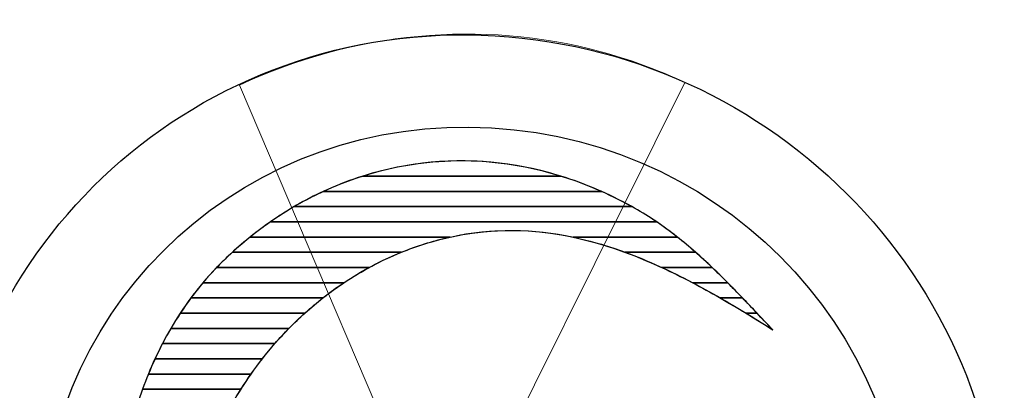
# Model space of a CAD drawing. Units: inches. Extents: x -3.77 to 3.08, y -3.51 to 4.44.
# Drawn here: x -3.4 to -2.76, y -1.62 to -1.38 of the extents above; entities that cross this region are included whole.
import ezdxf

# ---------------------------------------------------------------- set-up
doc = ezdxf.new("R2010")
doc.units = ezdxf.units.IN
doc.header["$MEASUREMENT"] = 0
doc.layers.add('Layer 1', color=7, linetype='Continuous')

msp = doc.modelspace()

# ---------------------------------------------------------------- linework, layer by layer
at = {"layer": 'Layer 1', "color": 224, "lineweight": 5}
msp.add_open_spline([(-3.12398, -1.73334), (-3.12398, -1.73334), (-2.969, -1.42206), (-2.969, -1.42206), (-2.969, -1.42206), (-2.98656, -1.41379), (-3.00501, -1.40703), (-3.02389, -1.40199), (-3.02389, -1.40199), (-3.10025, -1.38161), (-3.18257, -1.38932), (-3.25615, -1.42377), (-3.25615, -1.42377), (-3.25615, -1.42377), (-3.12398, -1.73334), (-3.12398, -1.73334)], degree=3, knots=[0, 0, 0, 0, 0.25, 0.25, 0.25, 0.25, 0.5, 0.5, 0.5, 0.5, 0.75, 0.75, 0.75, 0.75, 1, 1, 1, 1], dxfattribs=at)
at = {"layer": 'Layer 1', "color": 250}
msp.add_open_spline([(-3.1092, -1.39136), (-3.29816, -1.38964), (-3.45107, -1.54108), (-3.44758, -1.72951), (-3.44758, -1.72951), (-3.44831, -1.9182), (-3.29317, -2.07247), (-3.10243, -2.07437), (-3.10243, -2.07437), (-2.917, -2.07594), (-2.76648, -1.93054), (-2.76406, -1.74752), (-2.76406, -1.74752), (-2.76406, -1.74752), (-2.76406, -1.73622), (-2.76406, -1.73622), (-2.76406, -1.73622), (-2.76306, -1.54742), (-2.91819, -1.39314), (-3.1092, -1.39136), (-3.1092, -1.39136), (-3.1092, -1.39136), (-3.1092, -1.39136), (-3.1092, -1.39136), (-3.1092, -1.39136), (-3.1092, -1.39136), (-3.1092, -1.39136), (-3.1092, -1.39136), (-3.1092, -1.39136), (-3.1092, -1.39136), (-3.1092, -1.39136), (-3.1092, -1.39136)], degree=3, knots=[0, 0, 0, 0, 0.125, 0.125, 0.125, 0.125, 0.25, 0.25, 0.25, 0.25, 0.375, 0.375, 0.375, 0.375, 0.5, 0.5, 0.5, 0.5, 0.625, 0.625, 0.625, 0.625, 0.75, 0.75, 0.75, 0.75, 0.875, 0.875, 0.875, 0.875, 1, 1, 1, 1], dxfattribs=at)
at = {"layer": 'Layer 1', "color": 9}
msp.add_open_spline([(-3.10825, -1.45084), (-3.26242, -1.44887), (-3.38767, -1.57292), (-3.38389, -1.72668), (-3.38389, -1.72668), (-3.38541, -1.88181), (-3.25833, -2.00819), (-3.10153, -2.0092), (-3.10153, -2.0092), (-2.94709, -2.01105), (-2.82184, -1.887), (-2.82589, -1.73335), (-2.82589, -1.73335), (-2.8241, -1.5781), (-2.95118, -1.45173), (-3.10825, -1.45084), (-3.10825, -1.45084), (-3.10825, -1.45084), (-3.10825, -1.45084), (-3.10825, -1.45084), (-3.10825, -1.45084), (-3.10825, -1.45084), (-3.10825, -1.45084), (-3.10825, -1.45084), (-3.10825, -1.45084), (-3.10825, -1.45084), (-3.10825, -1.45084), (-3.10825, -1.45084)], degree=3, knots=[0, 0, 0, 0, 0.142857, 0.142857, 0.142857, 0.142857, 0.285714, 0.285714, 0.285714, 0.285714, 0.428571, 0.428571, 0.428571, 0.428571, 0.571429, 0.571429, 0.571429, 0.571429, 0.714286, 0.714286, 0.714286, 0.714286, 0.857143, 0.857143, 0.857143, 0.857143, 1, 1, 1, 1], dxfattribs=at)
at = {"layer": 'Layer 1', "color": 144}
for points in [[(-3.11612, -1.47258), (-3.11612, -1.47258), (-3.11076, -1.47258), (-3.11076, -1.47258), (-3.11076, -1.47258), (-3.08127, -1.47293), (-3.05152, -1.47944), (-3.02287, -1.49219), (-3.02287, -1.49219), (-3.02287, -1.49219), (-3.20204, -1.49219), (-3.20204, -1.49219), (-3.20204, -1.49219), (-3.17464, -1.47954), (-3.14555, -1.47298), (-3.11612, -1.47258)], [(-3.11612, -1.47258), (-3.11612, -1.47258), (-3.11076, -1.47258), (-3.11076, -1.47258), (-3.11076, -1.47258), (-3.09014, -1.47282), (-3.06939, -1.47609), (-3.04898, -1.48238), (-3.04898, -1.48238), (-3.04898, -1.48238), (-3.17676, -1.48238), (-3.17676, -1.48238), (-3.17676, -1.48238), (-3.15702, -1.47613), (-3.13665, -1.47286), (-3.11612, -1.47258)], [(-3.17676, -1.48238), (-3.17676, -1.48238), (-3.04898, -1.48238), (-3.04898, -1.48238), (-3.04898, -1.48238), (-3.03348, -1.48716), (-3.01819, -1.4937), (-3.00328, -1.50199), (-3.00328, -1.50199), (-3.00328, -1.50199), (-3.22086, -1.50199), (-3.22086, -1.50199), (-3.22086, -1.50199), (-3.20666, -1.49372), (-3.19189, -1.48717), (-3.17676, -1.48238)]]:
    msp.add_open_spline(points, degree=3, knots=[0, 0, 0, 0, 0.25, 0.25, 0.25, 0.25, 0.5, 0.5, 0.5, 0.5, 0.75, 0.75, 0.75, 0.75, 1, 1, 1, 1], dxfattribs=at)
at = {"layer": 'Layer 1', "color": 134}
for points, knots in [([(-3.20204, -1.49219), (-3.20204, -1.49219), (-3.02287, -1.49219), (-3.02287, -1.49219), (-3.02287, -1.49219), (-3.01565, -1.4954), (-3.0085, -1.49902), (-3.00143, -1.50302), (-3.00143, -1.50302), (-2.99655, -1.5058), (-2.99184, -1.50872), (-2.9873, -1.5118), (-2.9873, -1.5118), (-2.9873, -1.5118), (-3.23622, -1.5118), (-3.23622, -1.5118), (-3.23622, -1.5118), (-3.2252, -1.50414), (-3.21378, -1.49761), (-3.20204, -1.49219)], [0, 0, 0, 0, 0.2, 0.2, 0.2, 0.2, 0.4, 0.4, 0.4, 0.4, 0.6, 0.6, 0.6, 0.6, 0.8, 0.8, 0.8, 0.8, 1, 1, 1, 1]), ([(-3.22086, -1.50199), (-3.22086, -1.50199), (-3.00328, -1.50199), (-3.00328, -1.50199), (-3.00328, -1.50199), (-3.00328, -1.50199), (-3.00143, -1.50302), (-3.00143, -1.50302), (-3.00143, -1.50302), (-2.99157, -1.50862), (-2.98247, -1.51487), (-2.97389, -1.5216), (-2.97389, -1.5216), (-2.97389, -1.5216), (-3.04113, -1.5216), (-3.04113, -1.5216), (-3.04113, -1.5216), (-3.06654, -1.51622), (-3.09292, -1.51544), (-3.12043, -1.5216), (-3.12043, -1.5216), (-3.12043, -1.5216), (-3.24935, -1.5216), (-3.24935, -1.5216), (-3.24935, -1.5216), (-3.24017, -1.51424), (-3.23065, -1.5077), (-3.22086, -1.50199)], [0, 0, 0, 0, 0.142857, 0.142857, 0.142857, 0.142857, 0.285714, 0.285714, 0.285714, 0.285714, 0.428571, 0.428571, 0.428571, 0.428571, 0.571429, 0.571429, 0.571429, 0.571429, 0.714286, 0.714286, 0.714286, 0.714286, 0.857143, 0.857143, 0.857143, 0.857143, 1, 1, 1, 1]), ([(-3.23622, -1.5118), (-3.23622, -1.5118), (-2.9873, -1.5118), (-2.9873, -1.5118), (-2.9873, -1.5118), (-2.97837, -1.51784), (-2.97006, -1.52443), (-2.96211, -1.53141), (-2.96211, -1.53141), (-2.96211, -1.53141), (-3.00748, -1.53141), (-3.00748, -1.53141), (-3.00748, -1.53141), (-3.04332, -1.51826), (-3.08104, -1.5126), (-3.12118, -1.52177), (-3.12118, -1.52177), (-3.1318, -1.52419), (-3.14202, -1.52744), (-3.15185, -1.53141), (-3.15185, -1.53141), (-3.15185, -1.53141), (-3.26082, -1.53141), (-3.26082, -1.53141), (-3.26082, -1.53141), (-3.2529, -1.52421), (-3.24468, -1.51768), (-3.23622, -1.5118)], [0, 0, 0, 0, 0.142857, 0.142857, 0.142857, 0.142857, 0.285714, 0.285714, 0.285714, 0.285714, 0.428571, 0.428571, 0.428571, 0.428571, 0.571429, 0.571429, 0.571429, 0.571429, 0.714286, 0.714286, 0.714286, 0.714286, 0.857143, 0.857143, 0.857143, 0.857143, 1, 1, 1, 1]), ([(-3.24935, -1.5216), (-3.24935, -1.5216), (-3.12043, -1.5216), (-3.12043, -1.5216), (-3.12043, -1.5216), (-3.12043, -1.5216), (-3.12118, -1.52177), (-3.12118, -1.52177), (-3.12118, -1.52177), (-3.13954, -1.52596), (-3.15675, -1.53258), (-3.17268, -1.54121), (-3.17268, -1.54121), (-3.17268, -1.54121), (-3.27094, -1.54121), (-3.27094, -1.54121), (-3.27094, -1.54121), (-3.26855, -1.53873), (-3.26611, -1.53631), (-3.26358, -1.53394), (-3.26358, -1.53394), (-3.25894, -1.5296), (-3.2542, -1.52549), (-3.24935, -1.5216)], [0, 0, 0, 0, 0.166667, 0.166667, 0.166667, 0.166667, 0.333333, 0.333333, 0.333333, 0.333333, 0.5, 0.5, 0.5, 0.5, 0.666667, 0.666667, 0.666667, 0.666667, 0.833333, 0.833333, 0.833333, 0.833333, 1, 1, 1, 1]), ([(-3.04113, -1.5216), (-3.04113, -1.5216), (-2.97389, -1.5216), (-2.97389, -1.5216), (-2.97389, -1.5216), (-2.96603, -1.52778), (-2.9586, -1.53435), (-2.9514, -1.54121), (-2.9514, -1.54121), (-2.9514, -1.54121), (-2.98383, -1.54121), (-2.98383, -1.54121), (-2.98383, -1.54121), (-3.00241, -1.53267), (-3.02148, -1.52576), (-3.04113, -1.5216)], [0, 0, 0, 0, 0.25, 0.25, 0.25, 0.25, 0.5, 0.5, 0.5, 0.5, 0.75, 0.75, 0.75, 0.75, 1, 1, 1, 1]), ([(-3.26082, -1.53141), (-3.26082, -1.53141), (-3.15185, -1.53141), (-3.15185, -1.53141), (-3.15185, -1.53141), (-3.16497, -1.5367), (-3.17736, -1.5433), (-3.18895, -1.55102), (-3.18895, -1.55102), (-3.18895, -1.55102), (-3.27974, -1.55102), (-3.27974, -1.55102), (-3.27974, -1.55102), (-3.2747, -1.54502), (-3.26933, -1.53932), (-3.26358, -1.53394), (-3.26358, -1.53394), (-3.26358, -1.53394), (-3.26082, -1.53141), (-3.26082, -1.53141)], [0, 0, 0, 0, 0.2, 0.2, 0.2, 0.2, 0.4, 0.4, 0.4, 0.4, 0.6, 0.6, 0.6, 0.6, 0.8, 0.8, 0.8, 0.8, 1, 1, 1, 1]), ([(-3.00748, -1.53141), (-3.00748, -1.53141), (-2.96211, -1.53141), (-2.96211, -1.53141), (-2.96211, -1.53141), (-2.95497, -1.53767), (-2.94813, -1.54424), (-2.9414, -1.55102), (-2.9414, -1.55102), (-2.9414, -1.55102), (-2.96396, -1.55102), (-2.96396, -1.55102), (-2.96396, -1.55102), (-2.97817, -1.54354), (-2.99267, -1.53684), (-3.00748, -1.53141)], [0, 0, 0, 0, 0.25, 0.25, 0.25, 0.25, 0.5, 0.5, 0.5, 0.5, 0.75, 0.75, 0.75, 0.75, 1, 1, 1, 1]), ([(-3.27094, -1.54121), (-3.27094, -1.54121), (-3.17268, -1.54121), (-3.17268, -1.54121), (-3.17268, -1.54121), (-3.18319, -1.54691), (-3.19315, -1.55349), (-3.20249, -1.56082), (-3.20249, -1.56082), (-3.20249, -1.56082), (-3.2875, -1.56082), (-3.2875, -1.56082), (-3.2875, -1.56082), (-3.28239, -1.55395), (-3.27688, -1.54739), (-3.27094, -1.54121)], [0, 0, 0, 0, 0.25, 0.25, 0.25, 0.25, 0.5, 0.5, 0.5, 0.5, 0.75, 0.75, 0.75, 0.75, 1, 1, 1, 1]), ([(-2.98383, -1.54121), (-2.98383, -1.54121), (-2.9514, -1.54121), (-2.9514, -1.54121), (-2.9514, -1.54121), (-2.94474, -1.54755), (-2.93827, -1.55412), (-2.93183, -1.56082), (-2.93183, -1.56082), (-2.93183, -1.56082), (-2.94616, -1.56082), (-2.94616, -1.56082), (-2.94616, -1.56082), (-2.9585, -1.55374), (-2.97105, -1.54709), (-2.98383, -1.54121)], [0, 0, 0, 0, 0.25, 0.25, 0.25, 0.25, 0.5, 0.5, 0.5, 0.5, 0.75, 0.75, 0.75, 0.75, 1, 1, 1, 1]), ([(-3.27974, -1.55102), (-3.27974, -1.55102), (-3.18895, -1.55102), (-3.18895, -1.55102), (-3.18895, -1.55102), (-3.19783, -1.55693), (-3.20624, -1.56348), (-3.21415, -1.57063), (-3.21415, -1.57063), (-3.21415, -1.57063), (-3.29436, -1.57063), (-3.29436, -1.57063), (-3.29436, -1.57063), (-3.28987, -1.56381), (-3.28499, -1.55726), (-3.27974, -1.55102)], [0, 0, 0, 0, 0.25, 0.25, 0.25, 0.25, 0.5, 0.5, 0.5, 0.5, 0.75, 0.75, 0.75, 0.75, 1, 1, 1, 1]), ([(-2.96396, -1.55102), (-2.96396, -1.55102), (-2.9414, -1.55102), (-2.9414, -1.55102), (-2.9414, -1.55102), (-2.93505, -1.55741), (-2.9288, -1.56398), (-2.92251, -1.57063), (-2.92251, -1.57063), (-2.92251, -1.57063), (-2.9296, -1.57063), (-2.9296, -1.57063), (-2.9296, -1.57063), (-2.94087, -1.56377), (-2.95233, -1.55713), (-2.96396, -1.55102)], [0, 0, 0, 0, 0.25, 0.25, 0.25, 0.25, 0.5, 0.5, 0.5, 0.5, 0.75, 0.75, 0.75, 0.75, 1, 1, 1, 1]), ([(-3.2875, -1.56082), (-3.2875, -1.56082), (-3.20249, -1.56082), (-3.20249, -1.56082), (-3.20249, -1.56082), (-3.21019, -1.56687), (-3.21748, -1.57342), (-3.22433, -1.58043), (-3.22433, -1.58043), (-3.22433, -1.58043), (-3.30045, -1.58043), (-3.30045, -1.58043), (-3.30045, -1.58043), (-3.29648, -1.57365), (-3.29216, -1.56711), (-3.2875, -1.56082)], [0, 0, 0, 0, 0.25, 0.25, 0.25, 0.25, 0.5, 0.5, 0.5, 0.5, 0.75, 0.75, 0.75, 0.75, 1, 1, 1, 1]), ([(-2.94616, -1.56082), (-2.94616, -1.56082), (-2.93183, -1.56082), (-2.93183, -1.56082), (-2.93183, -1.56082), (-2.92565, -1.56726), (-2.91949, -1.57383), (-2.91321, -1.58043), (-2.91321, -1.58043), (-2.91321, -1.58043), (-2.91378, -1.58043), (-2.91378, -1.58043), (-2.91378, -1.58043), (-2.92442, -1.57373), (-2.93521, -1.56711), (-2.94616, -1.56082)], [0, 0, 0, 0, 0.25, 0.25, 0.25, 0.25, 0.5, 0.5, 0.5, 0.5, 0.75, 0.75, 0.75, 0.75, 1, 1, 1, 1]), ([(-3.29436, -1.57063), (-3.29436, -1.57063), (-3.21415, -1.57063), (-3.21415, -1.57063), (-3.21415, -1.57063), (-3.22094, -1.57676), (-3.22735, -1.58331), (-3.23338, -1.59024), (-3.23338, -1.59024), (-3.23338, -1.59024), (-3.30586, -1.59024), (-3.30586, -1.59024), (-3.30586, -1.59024), (-3.30235, -1.58349), (-3.29852, -1.57694), (-3.29436, -1.57063)], [0, 0, 0, 0, 0.25, 0.25, 0.25, 0.25, 0.5, 0.5, 0.5, 0.5, 0.75, 0.75, 0.75, 0.75, 1, 1, 1, 1]), ([(-2.9296, -1.57063), (-2.9296, -1.57063), (-2.92251, -1.57063), (-2.92251, -1.57063), (-2.92251, -1.57063), (-2.91915, -1.57417), (-2.91579, -1.57774), (-2.91238, -1.58131), (-2.91238, -1.58131), (-2.91808, -1.57772), (-2.92381, -1.57414), (-2.9296, -1.57063)], [0, 0, 0, 0, 0.333333, 0.333333, 0.333333, 0.333333, 0.666667, 0.666667, 0.666667, 0.666667, 1, 1, 1, 1]), ([(-3.30045, -1.58043), (-3.30045, -1.58043), (-3.22433, -1.58043), (-3.22433, -1.58043), (-3.22433, -1.58043), (-3.23039, -1.58663), (-3.23611, -1.59318), (-3.24147, -1.60004), (-3.24147, -1.60004), (-3.24147, -1.60004), (-3.31069, -1.60004), (-3.31069, -1.60004), (-3.31069, -1.60004), (-3.30758, -1.59333), (-3.30417, -1.58678), (-3.30045, -1.58043)], [0, 0, 0, 0, 0.25, 0.25, 0.25, 0.25, 0.5, 0.5, 0.5, 0.5, 0.75, 0.75, 0.75, 0.75, 1, 1, 1, 1]), ([(-2.91378, -1.58043), (-2.91378, -1.58043), (-2.91321, -1.58043), (-2.91321, -1.58043), (-2.91321, -1.58043), (-2.91321, -1.58043), (-2.91238, -1.58131), (-2.91238, -1.58131), (-2.91238, -1.58131), (-2.91238, -1.58131), (-2.91378, -1.58043), (-2.91378, -1.58043)], [0, 0, 0, 0, 0.333333, 0.333333, 0.333333, 0.333333, 0.666667, 0.666667, 0.666667, 0.666667, 1, 1, 1, 1]), ([(-3.30586, -1.59024), (-3.30586, -1.59024), (-3.23338, -1.59024), (-3.23338, -1.59024), (-3.23338, -1.59024), (-3.23882, -1.59649), (-3.24394, -1.60304), (-3.24873, -1.60985), (-3.24873, -1.60985), (-3.24873, -1.60985), (-3.31496, -1.60985), (-3.31496, -1.60985), (-3.31496, -1.60985), (-3.31222, -1.60316), (-3.30919, -1.59661), (-3.30586, -1.59024)], [0, 0, 0, 0, 0.25, 0.25, 0.25, 0.25, 0.5, 0.5, 0.5, 0.5, 0.75, 0.75, 0.75, 0.75, 1, 1, 1, 1]), ([(-3.31069, -1.60004), (-3.31069, -1.60004), (-3.24147, -1.60004), (-3.24147, -1.60004), (-3.24147, -1.60004), (-3.24638, -1.60633), (-3.25099, -1.61288), (-3.25528, -1.61965), (-3.25528, -1.61965), (-3.25528, -1.61965), (-3.31875, -1.61965), (-3.31875, -1.61965), (-3.31875, -1.61965), (-3.31634, -1.61298), (-3.31365, -1.60644), (-3.31069, -1.60004)], [0, 0, 0, 0, 0.25, 0.25, 0.25, 0.25, 0.5, 0.5, 0.5, 0.5, 0.75, 0.75, 0.75, 0.75, 1, 1, 1, 1]), ([(-3.31496, -1.60985), (-3.31496, -1.60985), (-3.24873, -1.60985), (-3.24873, -1.60985), (-3.24873, -1.60985), (-3.25317, -1.61617), (-3.25734, -1.62272), (-3.26119, -1.62946), (-3.26119, -1.62946), (-3.26119, -1.62946), (-3.32206, -1.62946), (-3.32206, -1.62946), (-3.32206, -1.62946), (-3.31996, -1.62281), (-3.31759, -1.61626), (-3.31496, -1.60985)], [0, 0, 0, 0, 0.25, 0.25, 0.25, 0.25, 0.5, 0.5, 0.5, 0.5, 0.75, 0.75, 0.75, 0.75, 1, 1, 1, 1]), ([(-3.31875, -1.61965), (-3.31875, -1.61965), (-3.25528, -1.61965), (-3.25528, -1.61965), (-3.25528, -1.61965), (-3.25931, -1.626), (-3.26307, -1.63255), (-3.26653, -1.63926), (-3.26653, -1.63926), (-3.26653, -1.63926), (-3.32493, -1.63926), (-3.32493, -1.63926), (-3.32493, -1.63926), (-3.32313, -1.63263), (-3.32107, -1.62608), (-3.31875, -1.61965)], [0, 0, 0, 0, 0.25, 0.25, 0.25, 0.25, 0.5, 0.5, 0.5, 0.5, 0.75, 0.75, 0.75, 0.75, 1, 1, 1, 1])]:
    msp.add_open_spline(points, degree=3, knots=knots, dxfattribs=at)

doc.saveas('drawing.dxf')
